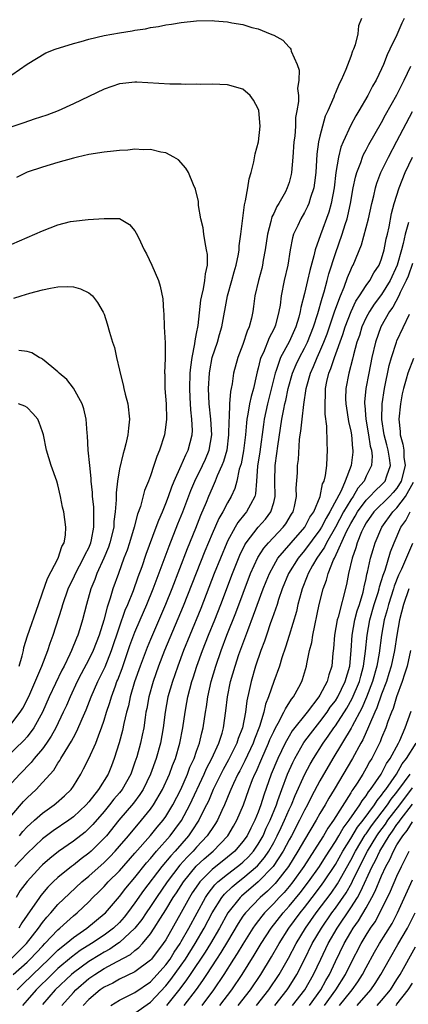
# Model space of a CAD drawing. Units: inches. Extents: x 2613000 to 2616000, y 1485000 to 1488000.
# Drawn here: x 2613932 to 2613982, y 1485971 to 1486099 of the extents above; entities that cross this region are included whole.
import ezdxf

# ---------------------------------------------------------------- set-up
doc = ezdxf.new("R2010")
doc.units = ezdxf.units.IN
doc.header["$MEASUREMENT"] = 0
doc.layers.add('LD26131485_2ft', color=234, linetype='Continuous')

msp = doc.modelspace()

# ---------------------------------------------------------------- linework, layer by layer
at = {"layer": 'LD26131485_2ft'}
for points, elevation in [([(2613931, 1486091.69), (2613933, 1486093.08), (2613935.45, 1486094.55), (2613936.62, 1486095), (2613939, 1486095.75), (2613940.01, 1486096.01), (2613941, 1486096.31), (2613943, 1486096.77), (2613945, 1486097.14), (2613946.62, 1486097.38), (2613947, 1486097.47), (2613948.35, 1486097.65), (2613949, 1486097.81), (2613950.05, 1486097.95), (2613951, 1486098.16), (2613951.74, 1486098.26), (2613953, 1486098.47), (2613955, 1486098.69), (2613957, 1486098.74), (2613957.3, 1486098.7), (2613959, 1486098.57), (2613959.56, 1486098.44), (2613961, 1486098.19), (2613962.17, 1486097.83), (2613963, 1486097.63), (2613964.55, 1486097), (2613964.88, 1486096.88), (2613965, 1486096.8), (2613966.18, 1486096.18), (2613967, 1486095.27), (2613967.14, 1486095.14), (2613967.21, 1486095), (2613967.26, 1486094.74), (2613968.06, 1486093), (2613968.3, 1486092.3), (2613968.28, 1486091), (2613968.11, 1486089.89), (2613968.2, 1486089), (2613968.2, 1486088.2), (2613968.01, 1486087), (2613967.85, 1486086.15), (2613967.81, 1486085), (2613967.73, 1486083.73), (2613967.63, 1486083), (2613967.49, 1486081), (2613967.32, 1486079), (2613967.27, 1486078.73), (2613967, 1486077.7), (2613966.77, 1486077), (2613966.52, 1486076.52), (2613965.67, 1486075), (2613965.4, 1486074.6), (2613965, 1486073.7), (2613964.76, 1486073.24), (2613964.64, 1486072.64), (2613964.19, 1486071), (2613963.9, 1486069), (2613963.64, 1486067.64), (2613963.54, 1486067), (2613963.44, 1486066.56), (2613963.02, 1486065), (2613962.57, 1486063), (2613962.39, 1486061.61), (2613962.29, 1486061), (2613962.1, 1486060.1), (2613961.83, 1486059), (2613961.57, 1486058.43), (2613961, 1486056.69), (2613960.34, 1486055), (2613959.8, 1486053), (2613959.62, 1486051.62), (2613959.49, 1486051), (2613959.39, 1486050.61), (2613959.28, 1486049), (2613959.23, 1486047.23), (2613959.18, 1486046.82), (2613959.15, 1486045), (2613958.9, 1486043), (2613958.49, 1486041.51), (2613958.28, 1486041), (2613957.67, 1486039.67), (2613957.42, 1486039), (2613957, 1486038.09), (2613956.53, 1486037), (2613956.23, 1486036.23), (2613955.49, 1486034.51), (2613954.85, 1486032.85), (2613953.79, 1486030.21), (2613951.77, 1486025), (2613950.96, 1486023), (2613949, 1486018.46), (2613948.58, 1486017.42), (2613947.66, 1486015), (2613946.95, 1486012.95), (2613946.37, 1486011), (2613946.14, 1486009.86), (2613945.89, 1486009), (2613945.54, 1486007.54), (2613945.36, 1486006.64), (2613944.94, 1486005.06), (2613944.31, 1486003), (2613943.95, 1486002.05), (2613943.51, 1486001), (2613942.25, 1485999), (2613941, 1485997.39), (2613940.67, 1485997), (2613939, 1485995.43), (2613938.41, 1485995), (2613936.38, 1485993.62), (2613935, 1485992.58), (2613933, 1485990.71), (2613932.18, 1485989.82), (2613931.41, 1485989)], 9962), ([(2613976.38, 1486099), (2613975.99, 1486098.01), (2613975.93, 1486097), (2613975.58, 1486095.58), (2613975.36, 1486095), (2613975.24, 1486094.76), (2613975, 1486094.05), (2613974.37, 1486092.37), (2613973.75, 1486091), (2613973.48, 1486090.52), (2613973, 1486089.32), (2613972.9, 1486089.1), (2613972.79, 1486088.8), (2613972.02, 1486087), (2613971.7, 1486086.3), (2613971.32, 1486085), (2613971, 1486083.74), (2613970.83, 1486083), (2613970.61, 1486081.39), (2613970.46, 1486079), (2613970.31, 1486077.69), (2613970.2, 1486077), (2613969.78, 1486075.78), (2613969.56, 1486075), (2613969.4, 1486074.6), (2613969, 1486073.81), (2613968.52, 1486073), (2613968.13, 1486072.13), (2613967.59, 1486071), (2613967.45, 1486070.55), (2613967.13, 1486069), (2613966.82, 1486067), (2613966.38, 1486065), (2613965.97, 1486063), (2613965.82, 1486061.82), (2613965.68, 1486061), (2613965.22, 1486059.22), (2613965.16, 1486059), (2613965, 1486058.67), (2613964.42, 1486057.58), (2613963.67, 1486055.67), (2613963.35, 1486055), (2613963.26, 1486054.74), (2613963, 1486053.64), (2613962.85, 1486053.15), (2613962.78, 1486052.78), (2613962.37, 1486051), (2613962.06, 1486049.94), (2613961.88, 1486049), (2613961.65, 1486047.65), (2613961.51, 1486047), (2613961.45, 1486046.55), (2613961.32, 1486045), (2613961.07, 1486042.93), (2613960.76, 1486041.24), (2613960.53, 1486040.53), (2613960.21, 1486039), (2613959.96, 1486038.04), (2613959.49, 1486037), (2613959, 1486036.18), (2613958.39, 1486035), (2613957.87, 1486034.13), (2613957, 1486032.15), (2613956.08, 1486029.92), (2613953.25, 1486022.75), (2613950.84, 1486017), (2613950.05, 1486015), (2613949.34, 1486013), (2613948.78, 1486011), (2613948.52, 1486009.48), (2613948.42, 1486009), (2613948.31, 1486008.31), (2613948.14, 1486007), (2613947.95, 1486006.05), (2613947.72, 1486005), (2613947.22, 1486003.22), (2613947, 1486002.55), (2613946.45, 1486001), (2613945.34, 1485999), (2613945, 1485998.56), (2613944.27, 1485997.73), (2613943.71, 1485997), (2613943, 1485996.16), (2613941.53, 1485994.47), (2613941, 1485993.92), (2613940.52, 1485993.48), (2613939, 1485992.27), (2613937.07, 1485990.93), (2613935.94, 1485990.06), (2613935, 1485989.23), (2613934.76, 1485989), (2613933, 1485987.07), (2613932.12, 1485985.88), (2613931.56, 1485985)], 9960), ([(2613981.94, 1486099), (2613981.64, 1486098.36), (2613981, 1486096.86), (2613980.09, 1486095), (2613979.74, 1486094.26), (2613979.24, 1486093), (2613979, 1486092.47), (2613978.28, 1486091), (2613977.81, 1486090.19), (2613977.2, 1486089), (2613976.04, 1486087), (2613975.65, 1486086.35), (2613975, 1486085.15), (2613974.01, 1486083), (2613973.71, 1486082.29), (2613973.4, 1486081), (2613973.07, 1486079), (2613972.83, 1486077), (2613972.46, 1486075), (2613972.14, 1486073.86), (2613971.06, 1486070.94), (2613970.39, 1486069), (2613970.22, 1486068.22), (2613969.68, 1486066.32), (2613969.39, 1486065), (2613969, 1486063.31), (2613968.52, 1486061.48), (2613968.45, 1486061), (2613968.25, 1486060.25), (2613967.87, 1486059), (2613967, 1486057.06), (2613965.9, 1486055), (2613965.31, 1486053.31), (2613965.19, 1486053), (2613964.18, 1486049), (2613963.75, 1486047), (2613963.66, 1486046.34), (2613963.2, 1486042.8), (2613962.92, 1486040.92), (2613962.79, 1486039), (2613962.65, 1486037.35), (2613962.55, 1486037), (2613961.97, 1486035.97), (2613961.47, 1486035), (2613961.25, 1486034.75), (2613960.36, 1486033.64), (2613959.98, 1486033), (2613959, 1486031.19), (2613958.91, 1486031), (2613958.08, 1486029), (2613957.29, 1486027), (2613955.53, 1486022.47), (2613954.1, 1486019), (2613953.3, 1486017), (2613952.54, 1486015), (2613952.15, 1486013.85), (2613951.85, 1486013), (2613951.28, 1486011), (2613950.92, 1486009), (2613950.67, 1486007), (2613950.31, 1486005), (2613949.73, 1486003), (2613949, 1486001), (2613948.05, 1485999), (2613947.65, 1485998.35), (2613946.79, 1485997.21), (2613944.91, 1485995), (2613943.29, 1485993), (2613943, 1485992.67), (2613941.3, 1485991), (2613941, 1485990.73), (2613940.01, 1485990), (2613939, 1485989.19), (2613938.74, 1485989), (2613937, 1485987.57), (2613936.39, 1485987), (2613935.69, 1485986.31), (2613934.76, 1485985.24), (2613934.59, 1485985), (2613933, 1485982.71), (2613932.32, 1485981.68), (2613931.93, 1485981)], 9958), ([(2613931, 1485977.13), (2613932.91, 1485979), (2613934.47, 1485981), (2613935, 1485981.76), (2613935.55, 1485982.45), (2613936.08, 1485983), (2613937, 1485984.06), (2613938.48, 1485985.52), (2613940.08, 1485987), (2613941, 1485987.76), (2613943, 1485989.54), (2613943.74, 1485990.26), (2613944.44, 1485991), (2613945, 1485991.64), (2613946.15, 1485993), (2613946.53, 1485993.47), (2613947.44, 1485994.56), (2613947.84, 1485995), (2613949, 1485996.43), (2613949.41, 1485997), (2613950.58, 1485999), (2613951.48, 1486001), (2613951.88, 1486002.12), (2613952.24, 1486003), (2613952.82, 1486005), (2613953.2, 1486007), (2613953.5, 1486009), (2613953.74, 1486010.26), (2613953.87, 1486011), (2613954.39, 1486013), (2613954.54, 1486013.46), (2613955.03, 1486015), (2613955.74, 1486017), (2613956.52, 1486019), (2613957.34, 1486021), (2613958.13, 1486023), (2613959.64, 1486027), (2613960.61, 1486029.39), (2613961.26, 1486030.74), (2613961.43, 1486031), (2613962.98, 1486033), (2613963.94, 1486034.06), (2613964.64, 1486035), (2613965, 1486036.23), (2613965.2, 1486037), (2613965.16, 1486039), (2613965.19, 1486041), (2613965.42, 1486042.58), (2613965.52, 1486043.52), (2613966.07, 1486047), (2613966.31, 1486048.31), (2613966.46, 1486049), (2613966.57, 1486049.43), (2613966.89, 1486051), (2613967.46, 1486053), (2613967.91, 1486054.09), (2613968.34, 1486055), (2613969, 1486056.23), (2613969.37, 1486057), (2613970.16, 1486059), (2613970.71, 1486060.71), (2613971.27, 1486062.73), (2613971.54, 1486063.54), (2613971.94, 1486065), (2613972.15, 1486065.85), (2613973, 1486068.5), (2613973.87, 1486071), (2613974.28, 1486072.28), (2613974.53, 1486073), (2613974.63, 1486073.37), (2613974.98, 1486075), (2613975.33, 1486077), (2613975.6, 1486078.4), (2613975.79, 1486079), (2613976.31, 1486080.31), (2613976.54, 1486081), (2613976.67, 1486081.33), (2613977, 1486081.93), (2613977.36, 1486082.64), (2613979, 1486085.48), (2613979.53, 1486086.47), (2613981, 1486089.09), (2613981.62, 1486090.38), (2613981.95, 1486091), (2613982.81, 1486092.81)], 9956), ([(2613932, 1485993), (2613932.45, 1485993.55), (2613933, 1485994.13), (2613933.44, 1485994.56), (2613933.96, 1485995), (2613935, 1485995.94), (2613936.51, 1485997), (2613936.78, 1485997.22), (2613937.84, 1485998.16), (2613938.7, 1485999), (2613939, 1485999.42), (2613939.96, 1486001), (2613940.33, 1486001.67), (2613941, 1486003), (2613941.9, 1486005), (2613942.42, 1486006.42), (2613942.66, 1486007), (2613943, 1486008), (2613943.3, 1486009), (2613943.73, 1486010.27), (2613943.93, 1486011), (2613944.45, 1486012.45), (2613944.66, 1486013), (2613944.77, 1486013.23), (2613945.32, 1486014.68), (2613946.35, 1486017.65), (2613947, 1486019.41), (2613947.66, 1486021), (2613948.53, 1486023), (2613949.36, 1486025), (2613951.45, 1486030.55), (2613952.57, 1486033.43), (2613953.21, 1486035), (2613954.23, 1486037.77), (2613954.75, 1486039), (2613955.76, 1486041), (2613956.15, 1486041.85), (2613956.62, 1486043), (2613956.96, 1486045), (2613956.86, 1486047), (2613956.64, 1486049), (2613956.56, 1486051), (2613956.67, 1486053), (2613956.71, 1486053.29), (2613957.02, 1486055), (2613957.69, 1486057), (2613957.98, 1486058.02), (2613958.28, 1486059), (2613959.01, 1486063), (2613959.58, 1486065), (2613959.88, 1486066.12), (2613960.14, 1486067), (2613960.43, 1486068.43), (2613960.5, 1486069), (2613960.51, 1486069.49), (2613960.72, 1486071), (2613961.19, 1486074.81), (2613961.35, 1486075.35), (2613961.63, 1486077), (2613961.81, 1486078.19), (2613962.06, 1486079), (2613962.41, 1486080.41), (2613962.59, 1486081.41), (2613963.02, 1486082.98), (2613963.26, 1486085), (2613963.07, 1486087.07), (2613963, 1486087.26), (2613962.4, 1486088.4), (2613961.93, 1486089), (2613961, 1486089.8), (2613959, 1486090.37), (2613957, 1486090.47), (2613955.56, 1486090.44), (2613955, 1486090.46), (2613953.58, 1486090.42), (2613953, 1486090.45), (2613951.53, 1486090.47), (2613947.26, 1486090.74), (2613947, 1486090.74), (2613945.43, 1486090.57), (2613945, 1486090.5), (2613943, 1486089.8), (2613939, 1486087.9), (2613937.01, 1486086.99), (2613935.56, 1486086.44), (2613933.93, 1486085.93), (2613932.56, 1486085.44), (2613931, 1486084.95)], 9964), ([(2613931.21, 1485975), (2613933, 1485976.61), (2613933.41, 1485977), (2613935, 1485978.69), (2613935.32, 1485979), (2613937, 1485980.79), (2613937.26, 1485981), (2613938.14, 1485981.85), (2613939, 1485982.6), (2613939.49, 1485983), (2613941, 1485984.44), (2613941.55, 1485985), (2613942.29, 1485985.71), (2613943, 1485986.43), (2613943.53, 1485987), (2613945, 1485988.46), (2613947, 1485990.73), (2613949, 1485993.03), (2613949.89, 1485994.11), (2613950.65, 1485995), (2613951, 1485995.49), (2613951.92, 1485997), (2613952.94, 1485999), (2613953.81, 1486001), (2613954.13, 1486001.87), (2613954.66, 1486003), (2613955, 1486003.98), (2613955.38, 1486005), (2613955.67, 1486006.33), (2613955.86, 1486007), (2613956.15, 1486009), (2613956.27, 1486009.73), (2613956.45, 1486011), (2613956.89, 1486013), (2613957.48, 1486015), (2613958.18, 1486017), (2613958.94, 1486019), (2613960.09, 1486021.91), (2613962.01, 1486027), (2613962.93, 1486029.07), (2613963.7, 1486030.3), (2613964.31, 1486031), (2613966.25, 1486033), (2613966.57, 1486033.43), (2613967.32, 1486034.68), (2613967.53, 1486035), (2613967.71, 1486035.71), (2613967.96, 1486037), (2613967.93, 1486038.07), (2613968.07, 1486040.07), (2613968.1, 1486041), (2613968.21, 1486041.79), (2613968.37, 1486044.37), (2613968.45, 1486045), (2613968.54, 1486045.46), (2613968.68, 1486047), (2613968.92, 1486048.92), (2613969.22, 1486051), (2613969.29, 1486051.29), (2613969.77, 1486053), (2613970.16, 1486053.84), (2613970.63, 1486055), (2613971, 1486055.79), (2613971.52, 1486057), (2613971.92, 1486058.08), (2613972.94, 1486061.06), (2613973.65, 1486063), (2613974.14, 1486064.14), (2613974.59, 1486065.41), (2613975, 1486066.4), (2613975.2, 1486066.8), (2613975.32, 1486067), (2613976.39, 1486069.61), (2613977.31, 1486073), (2613977.74, 1486075), (2613977.98, 1486075.98), (2613978.2, 1486077), (2613978.39, 1486077.61), (2613978.91, 1486079), (2613979.89, 1486081), (2613981, 1486083.07), (2613983, 1486086.9)], 9954), ([(2613931, 1485995.66), (2613932.55, 1485997.45), (2613933, 1485997.92), (2613934.16, 1485999), (2613935, 1485999.89), (2613936.48, 1486001.52), (2613937, 1486002.39), (2613937.25, 1486002.75), (2613937.39, 1486003), (2613937.93, 1486003.93), (2613938.75, 1486005.25), (2613939, 1486005.74), (2613939.46, 1486006.54), (2613940.16, 1486008.16), (2613940.68, 1486009.32), (2613941.31, 1486011), (2613942.17, 1486013), (2613943.11, 1486014.89), (2613943.96, 1486017), (2613945, 1486020.1), (2613945.74, 1486022.26), (2613946.07, 1486023), (2613946.8, 1486024.8), (2613947.42, 1486026.58), (2613947.93, 1486027.93), (2613948.47, 1486029.53), (2613949.76, 1486033), (2613950.08, 1486033.92), (2613950.56, 1486035), (2613951, 1486036.07), (2613951.35, 1486037), (2613951.76, 1486038.24), (2613952.07, 1486039), (2613952.99, 1486040.99), (2613953.59, 1486042.41), (2613953.92, 1486043), (2613954.43, 1486045), (2613954.45, 1486045.55), (2613954.39, 1486047), (2613954.23, 1486048.23), (2613954.16, 1486049.84), (2613954.1, 1486051), (2613954.17, 1486053), (2613954.23, 1486053.77), (2613954.41, 1486055), (2613954.77, 1486056.77), (2613954.8, 1486057.2), (2613955, 1486058.14), (2613955.18, 1486059.18), (2613955.56, 1486062.44), (2613955.67, 1486063), (2613955.91, 1486063.91), (2613956.08, 1486065), (2613956.13, 1486065.87), (2613956.4, 1486067), (2613956.39, 1486068.39), (2613956.3, 1486069), (2613956.09, 1486069.91), (2613955.93, 1486071), (2613955.85, 1486071.85), (2613955.56, 1486073), (2613955.25, 1486074.75), (2613955.23, 1486075.23), (2613954.86, 1486076.86), (2613954.59, 1486077.41), (2613953.94, 1486079), (2613953.6, 1486079.59), (2613952.64, 1486080.64), (2613952.03, 1486081), (2613951, 1486081.54), (2613950.37, 1486081.64), (2613949, 1486082), (2613948.04, 1486081.96), (2613947, 1486082.04), (2613946.08, 1486081.92), (2613945, 1486081.88), (2613944.22, 1486081.78), (2613943, 1486081.65), (2613941, 1486081.33), (2613939.53, 1486081), (2613939, 1486080.87), (2613937, 1486080.29), (2613935, 1486079.69), (2613933, 1486079.04), (2613931.64, 1486078.36)], 9966), ([(2613931.73, 1485973), (2613932.36, 1485973.64), (2613933.73, 1485975), (2613935.83, 1485977), (2613936.41, 1485977.59), (2613937, 1485978.14), (2613937.46, 1485978.54), (2613938.07, 1485979), (2613939, 1485979.78), (2613940.77, 1485981), (2613943, 1485982.85), (2613943.16, 1485983), (2613945, 1485985.12), (2613945.82, 1485986.18), (2613947, 1485987.57), (2613948.51, 1485989.49), (2613949, 1485990.05), (2613949.8, 1485991), (2613951.58, 1485993), (2613952.19, 1485993.81), (2613953.04, 1485994.96), (2613954.13, 1485997), (2613955.97, 1486001), (2613956.28, 1486001.72), (2613956.97, 1486003), (2613957.89, 1486005), (2613958.3, 1486006.3), (2613958.49, 1486007), (2613958.8, 1486009.2), (2613959.01, 1486011), (2613959.41, 1486013), (2613959.98, 1486015), (2613960.48, 1486016.48), (2613961.63, 1486019.63), (2613962.4, 1486021.6), (2613963.65, 1486025), (2613964.03, 1486025.97), (2613964.44, 1486027), (2613965, 1486028.06), (2613965.55, 1486029), (2613967.28, 1486031), (2613969.05, 1486033), (2613969.7, 1486034.3), (2613970.19, 1486035), (2613971.03, 1486037), (2613971.35, 1486038.65), (2613971.53, 1486039), (2613971.72, 1486039.72), (2613971.88, 1486041), (2613971.92, 1486042.08), (2613972, 1486043), (2613971.94, 1486043.94), (2613971.9, 1486046.1), (2613971.67, 1486047.67), (2613971.66, 1486049), (2613971.73, 1486050.27), (2613971.72, 1486051), (2613971.89, 1486051.89), (2613972.15, 1486053), (2613972.42, 1486053.58), (2613972.88, 1486055), (2613973.98, 1486058.02), (2613974.28, 1486059), (2613975.05, 1486061), (2613975.67, 1486062.33), (2613976.13, 1486063), (2613977, 1486064.35), (2613977.47, 1486065), (2613978.01, 1486065.99), (2613978.67, 1486067), (2613979, 1486067.83), (2613979.34, 1486069), (2613979.6, 1486070.4), (2613979.76, 1486071), (2613979.98, 1486071.98), (2613980.29, 1486073.71), (2613980.65, 1486075), (2613981.27, 1486077), (2613982.06, 1486079), (2613983.03, 1486081)], 9952), ([(2613931, 1486069.7), (2613934, 1486071), (2613935, 1486071.46), (2613937, 1486072.23), (2613938.64, 1486072.64), (2613939, 1486072.71), (2613940.91, 1486072.91), (2613943, 1486073.06), (2613945, 1486073.03), (2613946.28, 1486072.28), (2613947, 1486071.44), (2613947.16, 1486071.16), (2613947.44, 1486070.56), (2613948.2, 1486069), (2613948.48, 1486068.48), (2613949.18, 1486067), (2613950.06, 1486065), (2613950.28, 1486064.28), (2613950.62, 1486062.62), (2613950.7, 1486061), (2613950.74, 1486060.74), (2613950.79, 1486059), (2613950.92, 1486056.92), (2613950.93, 1486054.93), (2613950.85, 1486053), (2613950.86, 1486052.86), (2613950.89, 1486051), (2613951.03, 1486049), (2613951.07, 1486047), (2613951, 1486046.3), (2613950.83, 1486045), (2613950.19, 1486043), (2613949.82, 1486042.18), (2613949.46, 1486041), (2613949, 1486039.66), (2613948.76, 1486039), (2613948.25, 1486037.75), (2613947.71, 1486035.71), (2613947.32, 1486034.68), (2613946.9, 1486033), (2613946.29, 1486031), (2613945.97, 1486030.03), (2613945.57, 1486029), (2613944.84, 1486027), (2613944.14, 1486025), (2613943.79, 1486023.79), (2613943.37, 1486022.63), (2613942.96, 1486020.96), (2613942.35, 1486019), (2613941.58, 1486017), (2613941, 1486015.84), (2613940, 1486014), (2613939.49, 1486013), (2613938.57, 1486011), (2613938.11, 1486009.89), (2613937.69, 1486009), (2613936.71, 1486007), (2613936.11, 1486005.89), (2613935.51, 1486005), (2613935, 1486004.28), (2613933.92, 1486003), (2613933.51, 1486002.49), (2613932.07, 1486001), (2613931, 1485999.84)], 9968), ([(2613982.51, 1486072.51), (2613982.07, 1486071), (2613981.82, 1486069.82), (2613981.6, 1486069), (2613981.01, 1486067), (2613980.1, 1486065), (2613979, 1486063.2), (2613978.05, 1486061.95), (2613977.42, 1486061), (2613977, 1486060.2), (2613976.45, 1486059), (2613976.12, 1486057.88), (2613975.81, 1486057), (2613975.35, 1486055.35), (2613975.22, 1486054.78), (2613974.73, 1486053), (2613974.36, 1486051), (2613974.34, 1486049.66), (2613974.35, 1486049), (2613974.43, 1486048.43), (2613974.67, 1486047), (2613974.7, 1486046.7), (2613975, 1486045.46), (2613975.08, 1486045), (2613975.22, 1486043.22), (2613975.27, 1486043), (2613975.25, 1486042.75), (2613975.04, 1486041), (2613974.28, 1486039), (2613973.74, 1486037.74), (2613972.3, 1486035), (2613971.8, 1486034.2), (2613971.2, 1486033), (2613971, 1486032.68), (2613969, 1486029.99), (2613968.16, 1486029), (2613966.94, 1486027), (2613966.12, 1486025), (2613965.64, 1486023.64), (2613965.44, 1486023), (2613964.82, 1486021.18), (2613964.6, 1486020.6), (2613964.05, 1486019), (2613963.79, 1486018.21), (2613963.33, 1486017), (2613962.66, 1486015), (2613962.06, 1486013), (2613961.82, 1486011.82), (2613961.5, 1486010.5), (2613961.32, 1486009), (2613960.94, 1486007), (2613960.4, 1486005.6), (2613960.22, 1486005), (2613959.15, 1486002.85), (2613958.43, 1486001.57), (2613958.13, 1486001), (2613957.16, 1485999), (2613956.52, 1485997.48), (2613956.3, 1485997), (2613955.56, 1485995.56), (2613955.29, 1485995), (2613954.39, 1485993.61), (2613953.96, 1485993), (2613952.22, 1485991), (2613951.63, 1485990.37), (2613950.49, 1485989), (2613948.12, 1485985.88), (2613947, 1485984.28), (2613946.03, 1485983), (2613945.58, 1485982.42), (2613945, 1485981.76), (2613944.22, 1485981), (2613943, 1485980.09), (2613941.36, 1485979), (2613939.9, 1485978.1), (2613938.75, 1485977.25), (2613937, 1485975.76), (2613936.19, 1485975), (2613934.18, 1485973), (2613933, 1485971.65), (2613932.4, 1485971)], 9950), ([(2613983, 1486067.19), (2613982.44, 1486065.56), (2613982.21, 1486065), (2613981.43, 1486063.43), (2613981.25, 1486063), (2613980.44, 1486061.56), (2613980.02, 1486061), (2613978.89, 1486059), (2613978.2, 1486057), (2613977.74, 1486055), (2613977.33, 1486053), (2613976.97, 1486051), (2613976.79, 1486049.21), (2613976.79, 1486049), (2613976.81, 1486048.81), (2613976.95, 1486047), (2613977.31, 1486045), (2613977.53, 1486043.53), (2613977.68, 1486043), (2613977.77, 1486042.23), (2613977.7, 1486041), (2613977, 1486039.61), (2613976.72, 1486039), (2613975.93, 1486038.07), (2613975.31, 1486037), (2613975, 1486036.57), (2613974.08, 1486035), (2613973, 1486033), (2613971.84, 1486031), (2613971.58, 1486030.42), (2613970.59, 1486029), (2613970.03, 1486028.03), (2613969.48, 1486027), (2613969.36, 1486026.64), (2613968.69, 1486025), (2613968.55, 1486024.55), (2613968.13, 1486023), (2613967.94, 1486022.06), (2613967.02, 1486018.98), (2613966.55, 1486017.45), (2613966.06, 1486016.06), (2613965.74, 1486015), (2613965, 1486012.98), (2613964.33, 1486011), (2613963.95, 1486010.05), (2613963.72, 1486009), (2613963.16, 1486007.16), (2613962.49, 1486005.51), (2613962.33, 1486005), (2613961.27, 1486002.73), (2613960.59, 1486001.41), (2613960.36, 1486001), (2613959.79, 1485999.79), (2613959.44, 1485999), (2613959.32, 1485998.68), (2613958.63, 1485997), (2613958.28, 1485996.28), (2613957.7, 1485995), (2613957.43, 1485994.57), (2613957, 1485993.95), (2613956.64, 1485993.36), (2613956.38, 1485993), (2613955, 1485991.5), (2613954.56, 1485991), (2613953.79, 1485990.21), (2613952.84, 1485989.16), (2613951.17, 1485987), (2613949.78, 1485985), (2613949, 1485983.82), (2613948.43, 1485983), (2613947.87, 1485982.13), (2613946.99, 1485981), (2613945, 1485979.15), (2613944.79, 1485979), (2613943.72, 1485978.28), (2613943, 1485977.9), (2613942.43, 1485977.56), (2613941, 1485976.67), (2613939, 1485975.2), (2613938.76, 1485975), (2613936.66, 1485973), (2613935, 1485971.13)], 9948), ([(2613931.29, 1486062.71), (2613932.24, 1486063), (2613933.36, 1486063.36), (2613935, 1486063.79), (2613936.03, 1486064.03), (2613937, 1486064.18), (2613938.22, 1486064.22), (2613939, 1486064.17), (2613939.91, 1486063.91), (2613941, 1486063.41), (2613941.24, 1486063.24), (2613941.47, 1486063), (2613942.15, 1486062.15), (2613942.89, 1486060.89), (2613943, 1486060.62), (2613943.4, 1486059.4), (2613943.69, 1486058.31), (2613944.08, 1486057), (2613944.33, 1486056.33), (2613944.61, 1486055), (2613945, 1486053.38), (2613945.08, 1486053), (2613945.46, 1486051.46), (2613945.55, 1486051), (2613945.72, 1486050.28), (2613946.05, 1486049), (2613946.3, 1486047), (2613946.16, 1486045.84), (2613946.09, 1486045), (2613945.82, 1486043.82), (2613945.6, 1486043), (2613945.45, 1486042.55), (2613945, 1486040.56), (2613944.75, 1486039), (2613944.55, 1486037.45), (2613944.57, 1486036.57), (2613944.44, 1486035), (2613944.27, 1486033.73), (2613944.24, 1486033), (2613943.75, 1486031), (2613943.56, 1486030.44), (2613942.94, 1486029), (2613942.04, 1486027), (2613941.78, 1486026.22), (2613941.26, 1486025), (2613940.7, 1486023), (2613940.18, 1486021), (2613939.83, 1486019.83), (2613939.57, 1486019), (2613939.39, 1486018.61), (2613938.75, 1486017), (2613938.55, 1486016.55), (2613937.79, 1486015), (2613937.52, 1486014.48), (2613935.88, 1486011), (2613934.98, 1486009), (2613933.88, 1486007), (2613933, 1486005.82), (2613932.61, 1486005.39), (2613930.14, 1486003)], 9970), ([(2613937.5, 1485971), (2613939, 1485972.67), (2613939.31, 1485973), (2613941, 1485974.46), (2613941.77, 1485975), (2613943, 1485975.76), (2613944.69, 1485976.69), (2613946.41, 1485977.59), (2613947, 1485978.11), (2613947.5, 1485978.5), (2613947.96, 1485979), (2613949, 1485980.26), (2613949.49, 1485981), (2613950.3, 1485982.3), (2613951, 1485983.39), (2613951.97, 1485985), (2613952.39, 1485985.61), (2613953.28, 1485987), (2613954.96, 1485989.04), (2613955.99, 1485990.01), (2613957.13, 1485991), (2613959.04, 1485993), (2613959.78, 1485994.22), (2613960.23, 1485995), (2613961.09, 1485997), (2613961.79, 1485999), (2613962.27, 1486000.27), (2613962.57, 1486001), (2613962.72, 1486001.29), (2613963.45, 1486003), (2613964.34, 1486005), (2613964.52, 1486005.48), (2613965, 1486006.53), (2613965.24, 1486007), (2613965.6, 1486007.6), (2613966.33, 1486009), (2613966.53, 1486009.47), (2613967.3, 1486010.7), (2613967.57, 1486011), (2613968.25, 1486012.25), (2613968.64, 1486013), (2613968.74, 1486013.26), (2613969.26, 1486015), (2613969.3, 1486015.3), (2613969.65, 1486017), (2613969.93, 1486018.07), (2613970.07, 1486019), (2613970.91, 1486023), (2613971.43, 1486025), (2613971.87, 1486026.13), (2613972.08, 1486027), (2613972.77, 1486028.77), (2613972.88, 1486029), (2613972.93, 1486029.07), (2613974.45, 1486032.45), (2613975, 1486033.5), (2613975.57, 1486034.43), (2613975.88, 1486035), (2613977, 1486036.52), (2613977.48, 1486037), (2613978.21, 1486037.79), (2613979, 1486038.51), (2613979.45, 1486039), (2613979.68, 1486039.68), (2613980.17, 1486041), (2613980.05, 1486041.95), (2613979.86, 1486043), (2613979.67, 1486043.67), (2613979.32, 1486045), (2613979.02, 1486046.98), (2613979.07, 1486049), (2613979.39, 1486051), (2613980, 1486054), (2613980.28, 1486055), (2613980.92, 1486057), (2613981, 1486057.2), (2613982.62, 1486060.62)], 9946), ([(2613931, 1486007.59), (2613932.11, 1486009), (2613932.46, 1486009.54), (2613933, 1486010.61), (2613933.34, 1486011.34), (2613934.93, 1486015), (2613935.69, 1486017), (2613936.01, 1486017.99), (2613936.39, 1486019), (2613937.5, 1486022.5), (2613937.63, 1486023), (2613938.32, 1486025), (2613938.53, 1486025.47), (2613939, 1486026.42), (2613939.26, 1486027), (2613940.33, 1486029), (2613940.52, 1486029.48), (2613941, 1486030.35), (2613941.28, 1486031), (2613941.36, 1486031.36), (2613941.68, 1486033), (2613941.64, 1486034.36), (2613941.67, 1486035), (2613941.65, 1486035.65), (2613941.5, 1486037), (2613941.49, 1486037.49), (2613941.32, 1486039), (2613941.33, 1486039.33), (2613941.12, 1486041), (2613940.94, 1486043), (2613940.85, 1486044.85), (2613940.8, 1486045.2), (2613940.66, 1486047), (2613940.38, 1486048.38), (2613940.14, 1486049), (2613939.04, 1486051.04), (2613938.17, 1486052.17), (2613937.17, 1486053), (2613937, 1486053.16), (2613936.21, 1486053.79), (2613935, 1486054.79), (2613934.87, 1486054.87), (2613934.58, 1486055), (2613933.61, 1486055.61), (2613933, 1486055.81), (2613931.91, 1486055.91)], 9972), ([(2613983.13, 1486054.87), (2613982.39, 1486053), (2613982.19, 1486052.19), (2613981.85, 1486051), (2613981.69, 1486050.31), (2613981.44, 1486049), (2613981.23, 1486047), (2613981.41, 1486045.41), (2613981.41, 1486045), (2613981.77, 1486043.77), (2613981.87, 1486043), (2613981.9, 1486042.1), (2613982.06, 1486041), (2613981.56, 1486039), (2613981, 1486038.06), (2613980.5, 1486037.5), (2613980.03, 1486037), (2613978, 1486035), (2613977, 1486033.56), (2613976.68, 1486033), (2613976.41, 1486032.41), (2613975.85, 1486031), (2613975.67, 1486030.33), (2613975.18, 1486029), (2613974.7, 1486027), (2613974.43, 1486025.57), (2613973.35, 1486021.35), (2613973.24, 1486021), (2613972.87, 1486019), (2613972.74, 1486017.26), (2613972.66, 1486016.66), (2613972.54, 1486015), (2613972.15, 1486013.85), (2613971.94, 1486013), (2613971, 1486011.24), (2613970.86, 1486011), (2613969.33, 1486009), (2613967.41, 1486006.59), (2613967, 1486005.92), (2613966.49, 1486005), (2613965.52, 1486003), (2613964.68, 1486001), (2613963.73, 1485998.27), (2613963.34, 1485997), (2613963, 1485996.06), (2613962.57, 1485995), (2613962.02, 1485993.98), (2613961.54, 1485993), (2613961, 1485992.23), (2613959.95, 1485991), (2613959, 1485990.2), (2613957, 1485988.6), (2613955.42, 1485987), (2613955.23, 1485986.77), (2613954.43, 1485985.57), (2613954.08, 1485985), (2613953, 1485983.02), (2613951, 1485979.51), (2613950.67, 1485979), (2613949.14, 1485977), (2613949, 1485976.85), (2613947, 1485975.35), (2613945, 1485974.38), (2613944.11, 1485973.89), (2613943, 1485973.35), (2613942.5, 1485973), (2613941, 1485971.74), (2613940.29, 1485971)], 9944), ([(2613931.95, 1486015), (2613932.34, 1486016.34), (2613932.51, 1486017), (2613932.59, 1486017.41), (2613933.06, 1486018.94), (2613934.46, 1486023), (2613935, 1486024.5), (2613935.64, 1486026.36), (2613937.03, 1486029), (2613937.49, 1486030.51), (2613937.79, 1486031), (2613937.98, 1486031.98), (2613938.03, 1486033), (2613937.75, 1486035), (2613937.61, 1486035.61), (2613937.35, 1486037), (2613937, 1486038.52), (2613936.86, 1486039), (2613936.14, 1486041), (2613935.51, 1486043), (2613935.11, 1486045), (2613935, 1486045.39), (2613934.58, 1486046.58), (2613934.37, 1486047), (2613933.75, 1486047.75), (2613933, 1486048.54), (2613932.71, 1486048.7), (2613931.9, 1486049)], 9974), ([(2613943.88, 1485971), (2613945, 1485971.66), (2613947, 1485972.65), (2613949, 1485974.06), (2613949.89, 1485975), (2613951, 1485976.25), (2613951.55, 1485977), (2613952.1, 1485977.9), (2613952.85, 1485979), (2613953, 1485979.26), (2613953.97, 1485981), (2613956.14, 1485985), (2613956.48, 1485985.52), (2613957.37, 1485986.63), (2613957.76, 1485987), (2613959, 1485988.02), (2613960.31, 1485989), (2613960.69, 1485989.31), (2613961, 1485989.58), (2613961.72, 1485990.28), (2613962.36, 1485991), (2613963, 1485991.92), (2613963.62, 1485993), (2613964.04, 1485993.96), (2613964.56, 1485995), (2613965.35, 1485997), (2613965.55, 1485997.55), (2613966.04, 1485999), (2613966.8, 1486001), (2613967.49, 1486002.51), (2613967.74, 1486003), (2613968.93, 1486005.07), (2613969.78, 1486006.22), (2613970.37, 1486007), (2613971, 1486007.77), (2613971.92, 1486009), (2613972.35, 1486009.65), (2613973, 1486010.5), (2613973.31, 1486011), (2613974.29, 1486013), (2613974.89, 1486015), (2613975.06, 1486017), (2613975.17, 1486019), (2613975.54, 1486021), (2613975.84, 1486022.16), (2613976.12, 1486023), (2613976.6, 1486024.6), (2613976.69, 1486025), (2613976.74, 1486025.26), (2613977, 1486026.37), (2613977.1, 1486026.9), (2613977.19, 1486027.19), (2613977.58, 1486029), (2613977.9, 1486030.1), (2613978.19, 1486031), (2613979.02, 1486033), (2613980.47, 1486035), (2613981, 1486035.52), (2613982.1, 1486037), (2613983.13, 1486038.87)], 9942), ([(2613947, 1485969.97), (2613949, 1485971.43), (2613951, 1485973.53), (2613951.66, 1485974.34), (2613953, 1485976.2), (2613953.55, 1485977), (2613954.82, 1485979), (2613955.97, 1485981), (2613957.02, 1485983), (2613958.28, 1485985), (2613958.6, 1485985.4), (2613959.62, 1485986.39), (2613960.37, 1485987), (2613961, 1485987.48), (2613962.91, 1485989.09), (2613963.82, 1485990.18), (2613964.35, 1485991), (2613965, 1485992.14), (2613965.46, 1485993), (2613965.95, 1485994.05), (2613966.42, 1485995), (2613967, 1485996.38), (2613967.29, 1485997), (2613967.77, 1485998.23), (2613969.05, 1486001), (2613969.74, 1486002.26), (2613970.16, 1486003), (2613971.41, 1486005), (2613972.09, 1486005.91), (2613972.82, 1486007), (2613973, 1486007.24), (2613974.48, 1486009.52), (2613975.2, 1486010.8), (2613976.12, 1486013), (2613976.3, 1486013.7), (2613976.67, 1486015), (2613976.92, 1486016.92), (2613977.11, 1486019), (2613977.48, 1486021), (2613978.05, 1486023), (2613978.54, 1486024.54), (2613978.67, 1486025), (2613978.72, 1486025.28), (2613979, 1486026.1), (2613979.2, 1486026.8), (2613979.45, 1486027.45), (2613980.17, 1486029.83), (2613980.65, 1486031), (2613981.52, 1486033), (2613982.13, 1486033.87), (2613982.71, 1486035)], 9940), ([(2613983, 1486030.9), (2613981.57, 1486027.57), (2613981.21, 1486026.79), (2613980.65, 1486025.35), (2613980.55, 1486025), (2613979.89, 1486023), (2613979.72, 1486022.28), (2613979.34, 1486021), (2613978.97, 1486019), (2613978.68, 1486016.68), (2613978.39, 1486015), (2613977.83, 1486013), (2613977.04, 1486010.96), (2613976.45, 1486009.55), (2613975.19, 1486007.19), (2613975.07, 1486006.93), (2613972.69, 1486003), (2613971, 1486000.1), (2613969.91, 1485998.09), (2613969.37, 1485997), (2613969, 1485996.32), (2613968.37, 1485995), (2613967.3, 1485993), (2613967, 1485992.48), (2613966.21, 1485991), (2613964.93, 1485989), (2613963, 1485987.01), (2613960.82, 1485985.18), (2613960.64, 1485985), (2613959.06, 1485983), (2613957.95, 1485981), (2613956.78, 1485979), (2613956.11, 1485977.89), (2613954.16, 1485975), (2613953.7, 1485974.3), (2613952.84, 1485973.16), (2613951.11, 1485971)], 9938), ([(2613982.55, 1486025), (2613981.84, 1486023), (2613981.32, 1486021), (2613980.97, 1486019), (2613980.66, 1486017), (2613980.24, 1486015), (2613979.96, 1486014.04), (2613979.63, 1486013), (2613979, 1486011.35), (2613978.4, 1486009.6), (2613978.12, 1486009), (2613977.43, 1486007.43), (2613977.19, 1486006.81), (2613977, 1486006.42), (2613976.56, 1486005.44), (2613976.3, 1486005), (2613975.22, 1486003), (2613972.85, 1485999), (2613972.14, 1485997.86), (2613971.67, 1485997), (2613971, 1485995.87), (2613970.52, 1485995), (2613969, 1485992.47), (2613968.15, 1485991), (2613966.91, 1485989), (2613965.35, 1485987), (2613965.19, 1485986.81), (2613964.18, 1485985.81), (2613963.23, 1485985), (2613961.32, 1485983), (2613961, 1485982.55), (2613960.39, 1485981.61), (2613959, 1485979.3), (2613958.15, 1485977.85), (2613957.58, 1485977), (2613956.26, 1485975), (2613955.77, 1485974.23), (2613954.93, 1485973.07), (2613953.35, 1485971)], 9936), ([(2613982.74, 1486017), (2613982.3, 1486015), (2613981.96, 1486013.96), (2613981.68, 1486013), (2613980.95, 1486011), (2613980.5, 1486009.5), (2613980.28, 1486009), (2613979.83, 1486007.83), (2613979.55, 1486007), (2613979, 1486005.69), (2613978.81, 1486005.19), (2613977.72, 1486003), (2613977.44, 1486002.56), (2613977, 1486001.75), (2613976.56, 1486001), (2613975.83, 1485999.83), (2613975.29, 1485999), (2613975.16, 1485998.84), (2613975, 1485998.56), (2613972.74, 1485995), (2613972.02, 1485993.98), (2613971.47, 1485993), (2613971, 1485992.23), (2613968.92, 1485989), (2613967.49, 1485987), (2613967, 1485986.4), (2613966.35, 1485985.65), (2613965.72, 1485985), (2613965, 1485984.2), (2613963.81, 1485983), (2613963.44, 1485982.56), (2613962.58, 1485981.42), (2613962.29, 1485981), (2613961, 1485978.95), (2613960.28, 1485977.72), (2613959.8, 1485977), (2613958.52, 1485975), (2613957.19, 1485973), (2613955.66, 1485971)], 9934), ([(2613958.03, 1485971), (2613959.58, 1485973), (2613960.9, 1485975), (2613962.48, 1485977.52), (2613963.38, 1485979), (2613964.67, 1485981), (2613966.22, 1485983), (2613967, 1485983.86), (2613968.42, 1485985.58), (2613969.52, 1485987), (2613970.95, 1485989), (2613971.73, 1485990.27), (2613973, 1485992.25), (2613973.45, 1485993), (2613974.01, 1485993.99), (2613974.78, 1485995), (2613976.16, 1485997), (2613976.47, 1485997.53), (2613977, 1485998.19), (2613977.31, 1485998.69), (2613977.57, 1485999), (2613978.93, 1486001), (2613979.64, 1486002.36), (2613980.11, 1486003), (2613981.19, 1486005), (2613981.36, 1486005.36), (2613982.07, 1486007), (2613982.83, 1486009.17)], 9932), ([(2613960.41, 1485971), (2613961.98, 1485973), (2613963.31, 1485975), (2613964.71, 1485977.29), (2613965.7, 1485979), (2613966.96, 1485981), (2613968.43, 1485983), (2613969, 1485983.71), (2613970.44, 1485985.56), (2613971.3, 1485986.7), (2613971.51, 1485987), (2613973, 1485989.27), (2613973.97, 1485991), (2613975, 1485992.65), (2613975.89, 1485994.11), (2613976.59, 1485995), (2613978.08, 1485997), (2613978.43, 1485997.57), (2613979, 1485998.24), (2613979.3, 1485998.7), (2613979.55, 1485999), (2613980.95, 1486001), (2613981.68, 1486002.32), (2613982.23, 1486003), (2613983.48, 1486005)], 9930), ([(2613962.78, 1485971), (2613964.38, 1485973), (2613965.7, 1485975), (2613966.9, 1485977.1), (2613967.91, 1485979), (2613969.12, 1485981), (2613970.52, 1485983), (2613972.44, 1485985.56), (2613973.26, 1485986.74), (2613975, 1485989.84), (2613975.6, 1485991), (2613976.89, 1485993.11), (2613977, 1485993.26), (2613977.71, 1485994.29), (2613979.77, 1485997), (2613980.26, 1485997.74), (2613981, 1485998.65), (2613981.97, 1485999.97), (2613982.69, 1486001)], 9928), ([(2613965.14, 1485971), (2613966.75, 1485973), (2613967, 1485973.38), (2613968.01, 1485975), (2613969, 1485976.93), (2613970.01, 1485979), (2613971.19, 1485981), (2613972.56, 1485983), (2613973, 1485983.6), (2613974.39, 1485985.61), (2613975.12, 1485986.88), (2613975.33, 1485987.33), (2613977.16, 1485991), (2613978.37, 1485993), (2613978.63, 1485993.37), (2613979.49, 1485994.51), (2613979.82, 1485995), (2613981.35, 1485997), (2613983, 1485999.21)], 9926), ([(2613967.46, 1485971), (2613969.04, 1485973), (2613970.18, 1485975), (2613971.11, 1485977), (2613972.07, 1485979), (2613973.23, 1485981), (2613975, 1485983.63), (2613975.86, 1485985), (2613976.28, 1485985.72), (2613977.8, 1485989), (2613978.21, 1485989.79), (2613978.76, 1485991), (2613979.98, 1485993), (2613980.42, 1485993.58), (2613981, 1485994.45), (2613981.25, 1485994.75), (2613981.41, 1485995), (2613983, 1485997.1)], 9924), ([(2613969.63, 1485971), (2613971.12, 1485973), (2613971.78, 1485974.22), (2613972.24, 1485975), (2613973, 1485976.67), (2613974.14, 1485979), (2613975, 1485980.49), (2613975.31, 1485981), (2613976.02, 1485981.98), (2613977, 1485983.65), (2613977.75, 1485985), (2613978.19, 1485985.81), (2613979, 1485987.78), (2613979.56, 1485989), (2613980.07, 1485989.93), (2613980.54, 1485991), (2613981, 1485991.8), (2613981.74, 1485993), (2613982.31, 1485993.69), (2613983, 1485994.8)], 9922), ([(2613971.6, 1485971), (2613973.08, 1485973), (2613974.31, 1485975), (2613975, 1485976.43), (2613976.34, 1485979), (2613977, 1485980.09), (2613977.57, 1485981), (2613978.16, 1485981.84), (2613978.79, 1485983), (2613980.18, 1485985.82), (2613981, 1485987.77), (2613981.58, 1485989), (2613982.14, 1485990.14), (2613982.58, 1485991)], 9920), ([(2613973.56, 1485971), (2613975, 1485972.81), (2613975.17, 1485973), (2613975.93, 1485974.07), (2613976.52, 1485975), (2613977, 1485975.91), (2613978.1, 1485977.9), (2613978.74, 1485979), (2613980.37, 1485981.63), (2613981.07, 1485983), (2613983, 1485987.26)], 9918), ([(2613975.83, 1485971), (2613977.59, 1485973), (2613978.18, 1485973.82), (2613978.92, 1485975), (2613980.03, 1485977), (2613981.13, 1485978.87), (2613982.36, 1485981), (2613983.35, 1485983)], 9916), ([(2613978.44, 1485971), (2613979, 1485971.63), (2613980.14, 1485973), (2613981, 1485974.33), (2613981.41, 1485975), (2613983.4, 1485978.6)], 9914), ([(2613980.88, 1485971), (2613981, 1485971.15), (2613982.45, 1485973), (2613983, 1485973.86)], 9912)]:
    msp.add_lwpolyline(points, dxfattribs=dict(at, elevation=elevation))

doc.saveas('drawing.dxf')
